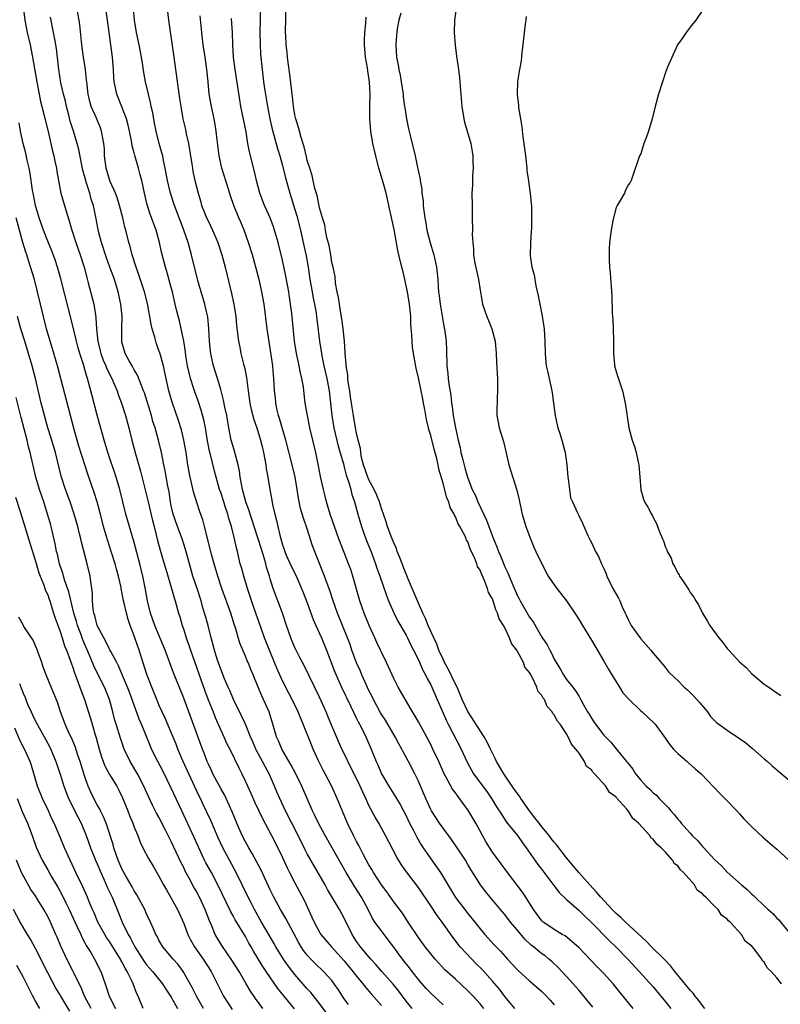
# Model space of a CAD drawing. Units: inches. Extents: x 2607000 to 2610000, y 1530000 to 1533000.
# Drawn here: x 2608428 to 2608552, y 1531042 to 1531201 of the extents above; entities that cross this region are included whole.
import ezdxf

# ---------------------------------------------------------------- set-up
doc = ezdxf.new("R2010")
doc.units = ezdxf.units.IN
doc.header["$MEASUREMENT"] = 0
doc.layers.add('LD26071530_2ft', color=93, linetype='Continuous')

msp = doc.modelspace()

# ---------------------------------------------------------------- linework, layer by layer
at = {"layer": 'LD26071530_2ft'}
for points, elevation in [([(2608428.82, 1531205), (2608429.3, 1531201), (2608429.67, 1531199), (2608430.13, 1531197), (2608430.53, 1531195), (2608431.21, 1531191), (2608431.6, 1531189), (2608431.84, 1531187.84), (2608432.43, 1531185.57), (2608432.64, 1531184.64), (2608433.05, 1531182.95), (2608433.77, 1531179.77), (2608433.97, 1531179), (2608434.14, 1531178.14), (2608434.42, 1531177), (2608434.49, 1531176.49), (2608435.13, 1531173), (2608435.96, 1531170.05), (2608436.49, 1531168.49), (2608436.91, 1531167), (2608437.55, 1531165), (2608438.26, 1531163), (2608438.89, 1531161), (2608439.31, 1531159.31), (2608439.56, 1531158.44), (2608440.45, 1531155), (2608440.7, 1531153.3), (2608440.8, 1531152.8), (2608440.88, 1531151), (2608441.08, 1531149), (2608441.48, 1531147.48), (2608441.59, 1531147), (2608441.97, 1531145.97), (2608442.41, 1531145), (2608442.56, 1531144.56), (2608443.36, 1531143), (2608443.66, 1531142.34), (2608444.21, 1531141), (2608444.4, 1531140.39), (2608444.94, 1531139), (2608445.57, 1531137), (2608446.11, 1531135), (2608446.62, 1531133), (2608447.2, 1531130.8), (2608447.99, 1531127.99), (2608449, 1531124.08), (2608449.25, 1531123), (2608449.6, 1531121.6), (2608449.98, 1531119.98), (2608450.24, 1531119), (2608450.78, 1531116.78), (2608451.18, 1531115.18), (2608451.84, 1531113), (2608452.09, 1531112.09), (2608453.03, 1531109), (2608453.46, 1531107.46), (2608453.62, 1531107), (2608454.18, 1531105), (2608454.39, 1531104.39), (2608454.76, 1531103), (2608455, 1531102.29), (2608455.4, 1531101), (2608455.83, 1531099.83), (2608456.09, 1531099), (2608458.42, 1531092.42), (2608458.97, 1531090.97), (2608459.78, 1531089), (2608460.12, 1531088.12), (2608461, 1531086.05), (2608461.49, 1531085), (2608461.96, 1531083.96), (2608462.45, 1531083), (2608463.93, 1531079.93), (2608464.41, 1531079), (2608465, 1531077.77), (2608465.87, 1531075.87), (2608466.46, 1531074.46), (2608467.74, 1531071.74), (2608469.2, 1531069), (2608470.23, 1531067), (2608471, 1531065.42), (2608471.76, 1531063.76), (2608472.14, 1531063), (2608473, 1531061.36), (2608474.52, 1531058.52), (2608475.77, 1531055.77), (2608476.11, 1531055), (2608477, 1531053.33), (2608477.21, 1531053), (2608478.91, 1531051), (2608481, 1531048.71), (2608482.41, 1531047), (2608483, 1531046.21), (2608484.01, 1531045), (2608484.43, 1531044.43), (2608485, 1531043.8), (2608485.36, 1531043.36), (2608487, 1531041.49)], 7482), ([(2608508.61, 1531041), (2608507, 1531042.96), (2608506.13, 1531044.13), (2608505, 1531045.45), (2608503.32, 1531047.32), (2608502.31, 1531048.31), (2608501.65, 1531049), (2608499.78, 1531051), (2608498.56, 1531052.56), (2608496.83, 1531055), (2608496.04, 1531056.04), (2608495, 1531057.64), (2608493, 1531060.61), (2608491.1, 1531063.1), (2608490.26, 1531064.26), (2608489.5, 1531065.5), (2608487.68, 1531069), (2608486.57, 1531071), (2608485.99, 1531071.99), (2608485, 1531073.88), (2608484.48, 1531075), (2608483.99, 1531075.99), (2608483.55, 1531077), (2608482.05, 1531080.05), (2608481.56, 1531081), (2608481.39, 1531081.39), (2608480.61, 1531083), (2608479, 1531086.73), (2608478.32, 1531088.32), (2608478.06, 1531089), (2608477, 1531091.42), (2608474.51, 1531096.51), (2608474.23, 1531097), (2608473.82, 1531097.83), (2608473.19, 1531099), (2608473, 1531099.39), (2608472.33, 1531101), (2608471.63, 1531103), (2608470.98, 1531104.98), (2608469.48, 1531109), (2608469, 1531110.57), (2608468.89, 1531111), (2608468.43, 1531112.43), (2608468.3, 1531113), (2608468.03, 1531113.97), (2608467.52, 1531115.52), (2608467.07, 1531117), (2608466.41, 1531119), (2608466.07, 1531120.07), (2608465.74, 1531121), (2608465.58, 1531121.58), (2608465.07, 1531123), (2608464.64, 1531124.64), (2608464.53, 1531125), (2608464.4, 1531125.6), (2608464.17, 1531127), (2608464.05, 1531128.05), (2608463.84, 1531129), (2608463.39, 1531130.61), (2608463.24, 1531131.24), (2608463, 1531131.97), (2608462.71, 1531133), (2608462.33, 1531135), (2608461.98, 1531137), (2608461.69, 1531138.31), (2608461.47, 1531139.47), (2608461, 1531141.21), (2608460.46, 1531143), (2608459.82, 1531145), (2608459.53, 1531146.47), (2608459.39, 1531147), (2608459.34, 1531147.34), (2608459.2, 1531149), (2608459.08, 1531151.08), (2608458.9, 1531152.9), (2608458.54, 1531154.54), (2608458.42, 1531155), (2608457.82, 1531157), (2608457.37, 1531158.63), (2608456.29, 1531163), (2608455.72, 1531165), (2608455.05, 1531167), (2608454.47, 1531168.47), (2608454.28, 1531169), (2608453.52, 1531171), (2608452.85, 1531173), (2608452.38, 1531175), (2608452.18, 1531176.18), (2608452.02, 1531177), (2608451.71, 1531178.29), (2608451.6, 1531179), (2608451.49, 1531179.49), (2608451.05, 1531181), (2608450.55, 1531183), (2608450.29, 1531184.29), (2608449.99, 1531185.99), (2608449.75, 1531187), (2608449.65, 1531187.65), (2608449.28, 1531189), (2608448.81, 1531191), (2608448.53, 1531192.53), (2608448.37, 1531193.63), (2608448.15, 1531195), (2608447.78, 1531197), (2608447.38, 1531199), (2608447.05, 1531201), (2608446.69, 1531204.69)], 7490), ([(2608452.14, 1531204.14), (2608452.55, 1531201), (2608453.38, 1531195.38), (2608454.32, 1531188.32), (2608454.52, 1531187), (2608454.89, 1531185), (2608455.3, 1531183.3), (2608455.43, 1531182.57), (2608455.78, 1531181), (2608456.32, 1531177.68), (2608456.42, 1531177), (2608456.51, 1531176.51), (2608456.83, 1531175), (2608457.32, 1531173), (2608457.72, 1531171.72), (2608457.91, 1531171), (2608458.23, 1531170.23), (2608458.71, 1531169), (2608459, 1531168.38), (2608459.69, 1531167), (2608460.55, 1531165), (2608461.2, 1531163), (2608461.72, 1531161), (2608462.75, 1531156.75), (2608463.11, 1531155), (2608463.42, 1531153), (2608463.56, 1531151.55), (2608463.74, 1531150.26), (2608463.86, 1531149), (2608464.07, 1531148.07), (2608464.27, 1531147), (2608464.68, 1531145.32), (2608464.83, 1531144.83), (2608465.16, 1531143.16), (2608465.44, 1531141), (2608465.73, 1531139), (2608465.95, 1531137.95), (2608466.36, 1531136.36), (2608466.84, 1531135), (2608467.46, 1531133), (2608467.74, 1531131.74), (2608467.92, 1531131), (2608468.16, 1531129.84), (2608468.3, 1531129), (2608468.37, 1531128.37), (2608468.63, 1531127), (2608468.97, 1531125), (2608469.29, 1531123.29), (2608469.4, 1531122.6), (2608469.74, 1531121), (2608470.01, 1531120.01), (2608470.22, 1531119), (2608470.61, 1531117.39), (2608471, 1531116.06), (2608471.28, 1531115.28), (2608471.36, 1531115), (2608471.62, 1531114.38), (2608472.47, 1531112.47), (2608473.14, 1531111.14), (2608474.08, 1531109), (2608474.33, 1531108.33), (2608475, 1531106.68), (2608475.99, 1531103.99), (2608476.41, 1531103), (2608477, 1531101.71), (2608477.31, 1531101), (2608478.14, 1531099), (2608479.45, 1531095.45), (2608480.56, 1531093), (2608481.99, 1531089.99), (2608483, 1531087.95), (2608483.3, 1531087.3), (2608483.47, 1531087), (2608483.99, 1531086.01), (2608484.49, 1531085), (2608485.38, 1531083), (2608486.17, 1531081), (2608486.44, 1531080.44), (2608487.05, 1531079), (2608488.2, 1531077), (2608489.28, 1531075.28), (2608489.43, 1531075), (2608490.03, 1531074.03), (2608491, 1531072.2), (2608491.57, 1531071), (2608492.19, 1531069.81), (2608492.72, 1531068.72), (2608493.47, 1531067.47), (2608493.78, 1531067), (2608495, 1531065.23), (2608495.95, 1531063.95), (2608496.56, 1531063), (2608498.99, 1531058.99), (2608501, 1531056.4), (2608502.16, 1531055), (2608503, 1531053.91), (2608503.76, 1531053), (2608505.28, 1531051.28), (2608506.27, 1531050.27), (2608507.4, 1531049), (2608509, 1531047.29), (2608509.14, 1531047.14), (2608511, 1531045.48), (2608513, 1531043.74), (2608513.73, 1531043), (2608514.34, 1531042.34), (2608515, 1531041.59)], 7492), ([(2608539.37, 1531041), (2608538.37, 1531042.37), (2608537.83, 1531043), (2608537.47, 1531043.47), (2608537, 1531043.97), (2608534.54, 1531047), (2608533.86, 1531047.86), (2608532.77, 1531049), (2608530.76, 1531051), (2608529.9, 1531051.9), (2608526.53, 1531055), (2608525.75, 1531055.75), (2608525, 1531056.39), (2608524.39, 1531057), (2608522.53, 1531059), (2608521.84, 1531059.84), (2608520.75, 1531061), (2608518.96, 1531063), (2608517, 1531065.37), (2608515.42, 1531067.42), (2608515, 1531067.91), (2608514.52, 1531068.52), (2608514.18, 1531069), (2608513, 1531070.41), (2608512.55, 1531071), (2608511.84, 1531071.84), (2608510.99, 1531072.99), (2608509.58, 1531075), (2608509.37, 1531075.37), (2608508.51, 1531076.51), (2608508.2, 1531077), (2608506.81, 1531079), (2608505.63, 1531081), (2608505.45, 1531081.45), (2608504.66, 1531083), (2608504.13, 1531084.13), (2608503.65, 1531085), (2608501, 1531089.1), (2608500.1, 1531091), (2608499.25, 1531093), (2608499, 1531093.48), (2608497.86, 1531095.86), (2608497.25, 1531097), (2608497.18, 1531097.18), (2608497, 1531097.52), (2608496.31, 1531099), (2608495.96, 1531099.96), (2608495.48, 1531101), (2608494.59, 1531103), (2608494.15, 1531104.15), (2608493.74, 1531105), (2608492.85, 1531107), (2608491.24, 1531110.76), (2608491.11, 1531111.11), (2608491, 1531111.33), (2608490.36, 1531113), (2608490.01, 1531114.01), (2608489.58, 1531115), (2608489.45, 1531115.45), (2608489, 1531116.38), (2608488.59, 1531117.41), (2608488, 1531119), (2608487.76, 1531119.76), (2608487, 1531121.94), (2608486.69, 1531123), (2608486.21, 1531124.21), (2608485.86, 1531125), (2608485, 1531126.55), (2608484.79, 1531127), (2608484.12, 1531129), (2608483.81, 1531130.19), (2608483.68, 1531131), (2608483.63, 1531131.63), (2608483.26, 1531133), (2608483, 1531134.13), (2608482.83, 1531135), (2608482.48, 1531137), (2608482.27, 1531138.27), (2608482.03, 1531140.03), (2608481.88, 1531141), (2608481.64, 1531142.36), (2608481.57, 1531143), (2608481.56, 1531143.56), (2608481.3, 1531145), (2608481.32, 1531145.32), (2608481.14, 1531147), (2608481.16, 1531147.16), (2608481.03, 1531149), (2608480.84, 1531151), (2608480.63, 1531152.63), (2608480.44, 1531153.56), (2608480.21, 1531155), (2608480.09, 1531156.09), (2608479.86, 1531157), (2608479.59, 1531158.41), (2608479.51, 1531159.51), (2608479.2, 1531161), (2608479, 1531161.77), (2608478.8, 1531163), (2608478.53, 1531164.53), (2608478.18, 1531165.82), (2608477.95, 1531167), (2608477.83, 1531167.83), (2608477.45, 1531169), (2608477, 1531170.61), (2608476.62, 1531172.62), (2608476.25, 1531173.75), (2608475.97, 1531175), (2608475.82, 1531175.82), (2608475.4, 1531177), (2608475, 1531178.29), (2608474.88, 1531178.88), (2608474.5, 1531180.5), (2608474.02, 1531181.98), (2608473.74, 1531183), (2608473.6, 1531183.6), (2608473.14, 1531185), (2608473, 1531185.67), (2608472.78, 1531187), (2608472.62, 1531188.62), (2608472.5, 1531189.5), (2608472.19, 1531192.19), (2608471.9, 1531194.1), (2608471.79, 1531195), (2608471.73, 1531195.73), (2608471.57, 1531197), (2608471.52, 1531198.48), (2608471.51, 1531199), (2608471.58, 1531203.58)], 7500), ([(2608497, 1531041.61), (2608495, 1531043.48), (2608494.25, 1531044.25), (2608493.6, 1531045), (2608493, 1531045.72), (2608492, 1531047), (2608491.58, 1531047.58), (2608490.41, 1531049), (2608489.81, 1531049.81), (2608489, 1531050.93), (2608488.12, 1531052.12), (2608487, 1531053.55), (2608485.96, 1531055), (2608485.59, 1531055.59), (2608484.85, 1531057), (2608483.77, 1531059), (2608482.69, 1531060.69), (2608481.29, 1531063), (2608477.9, 1531069), (2608476.82, 1531071), (2608476.25, 1531072.25), (2608475.88, 1531073), (2608474.12, 1531077), (2608473.09, 1531079.09), (2608472.41, 1531080.41), (2608470.89, 1531083), (2608470.34, 1531084.34), (2608470.02, 1531085), (2608469.45, 1531087), (2608468.83, 1531089), (2608467.94, 1531091), (2608467.63, 1531091.63), (2608467.07, 1531093), (2608466.26, 1531095), (2608465.88, 1531095.88), (2608465.43, 1531097), (2608465.29, 1531097.29), (2608465, 1531098.04), (2608464.11, 1531100.11), (2608463.38, 1531102.62), (2608463.19, 1531103.19), (2608462.64, 1531105), (2608461.18, 1531109), (2608460.53, 1531111), (2608459.93, 1531113), (2608459.53, 1531114.47), (2608458.93, 1531116.93), (2608458.39, 1531119), (2608458.08, 1531120.08), (2608457.57, 1531121.57), (2608456.61, 1531124.61), (2608456.39, 1531125.61), (2608456.05, 1531127), (2608455.7, 1531129), (2608455.41, 1531131), (2608455.05, 1531133), (2608454.65, 1531134.65), (2608454.18, 1531136.18), (2608453.12, 1531139.12), (2608452.61, 1531141), (2608451.96, 1531143.96), (2608451.71, 1531145), (2608451.12, 1531147.12), (2608451, 1531147.5), (2608450.6, 1531148.6), (2608450.48, 1531149), (2608450.31, 1531149.69), (2608449.92, 1531151), (2608449.75, 1531151.75), (2608449.14, 1531155.14), (2608448.66, 1531157), (2608447.74, 1531159.74), (2608447.29, 1531161), (2608446.67, 1531163), (2608446.35, 1531164.35), (2608446.12, 1531165), (2608445.65, 1531167), (2608445.49, 1531167.49), (2608445.16, 1531169), (2608444.62, 1531171), (2608444.25, 1531172.25), (2608443.97, 1531173), (2608443.11, 1531174.89), (2608443, 1531175.17), (2608442.43, 1531177), (2608442.2, 1531179), (2608442.16, 1531180.16), (2608442.1, 1531181), (2608441.86, 1531182.14), (2608441.72, 1531183), (2608441.54, 1531183.54), (2608440.88, 1531185.12), (2608440.05, 1531187), (2608439.8, 1531187.8), (2608439.52, 1531189), (2608439.3, 1531191), (2608439.28, 1531191.28), (2608439.11, 1531193), (2608438.8, 1531195), (2608438.51, 1531197), (2608438.2, 1531200.2), (2608438.09, 1531201), (2608437.72, 1531203)], 7486), ([(2608503.57, 1531041), (2608503, 1531041.74), (2608501.84, 1531043), (2608501.42, 1531043.42), (2608501, 1531043.88), (2608499, 1531045.73), (2608497.28, 1531047.28), (2608495.72, 1531049), (2608495, 1531049.85), (2608494.1, 1531051), (2608493, 1531052.5), (2608491.37, 1531055), (2608490.41, 1531056.41), (2608489, 1531058.25), (2608487.87, 1531059.87), (2608487, 1531061.04), (2608485.73, 1531063), (2608485.48, 1531063.48), (2608485, 1531064.26), (2608484.13, 1531065.87), (2608483.37, 1531067.37), (2608483, 1531068.02), (2608482.67, 1531068.67), (2608482.49, 1531069), (2608481.51, 1531071), (2608479.86, 1531075), (2608479, 1531076.92), (2608477.91, 1531079), (2608477.59, 1531079.59), (2608476.89, 1531081), (2608475.96, 1531083), (2608475.67, 1531083.67), (2608474.35, 1531087), (2608473.95, 1531087.95), (2608473.55, 1531089), (2608472.59, 1531091), (2608472.03, 1531092.03), (2608471, 1531094.02), (2608470.07, 1531096.07), (2608469.71, 1531097), (2608468.87, 1531099), (2608468.09, 1531101), (2608467.59, 1531102.41), (2608466.7, 1531105), (2608466.24, 1531106.24), (2608465.33, 1531109), (2608464.72, 1531111), (2608464.36, 1531112.36), (2608464.17, 1531113), (2608463.69, 1531115), (2608463.54, 1531115.54), (2608463.24, 1531117), (2608462.74, 1531119), (2608462.31, 1531120.31), (2608462.14, 1531121), (2608461.73, 1531122.27), (2608461.48, 1531123), (2608461, 1531124.51), (2608460.82, 1531125), (2608460.24, 1531127), (2608459.98, 1531127.98), (2608459.35, 1531130.65), (2608459.2, 1531131.2), (2608458.88, 1531132.88), (2608458.51, 1531135), (2608458.26, 1531136.26), (2608457.85, 1531137.85), (2608457.37, 1531139.37), (2608456.83, 1531140.83), (2608456.67, 1531141.33), (2608456.09, 1531143), (2608455.87, 1531143.87), (2608455.61, 1531145), (2608455.33, 1531146.67), (2608455.27, 1531147.27), (2608455.02, 1531149), (2608454.61, 1531151), (2608454.3, 1531152.3), (2608453.88, 1531153.88), (2608453.63, 1531155), (2608453.5, 1531155.5), (2608453.17, 1531157), (2608453, 1531157.7), (2608452.3, 1531160.3), (2608452.07, 1531161), (2608451.43, 1531163.43), (2608451.08, 1531165), (2608450.53, 1531167), (2608449.6, 1531169.6), (2608449.1, 1531171.1), (2608448.64, 1531173), (2608448.22, 1531175), (2608447.97, 1531175.97), (2608447.71, 1531177), (2608447.09, 1531179.09), (2608447, 1531179.49), (2608446.66, 1531180.66), (2608446.54, 1531181.46), (2608446.23, 1531183), (2608446.01, 1531184.01), (2608445.73, 1531185), (2608445, 1531186.95), (2608444.17, 1531189), (2608443.97, 1531190.03), (2608443.76, 1531191), (2608443.7, 1531191.7), (2608443.64, 1531193), (2608443.48, 1531195), (2608442.66, 1531201), (2608442.43, 1531202.43)], 7488), ([(2608467.45, 1531203.45), (2608467.36, 1531201), (2608467.32, 1531199), (2608467.36, 1531197), (2608467.45, 1531195.45), (2608467.7, 1531193), (2608467.94, 1531191), (2608468.1, 1531189.9), (2608468.55, 1531187), (2608468.94, 1531185), (2608469.34, 1531183.34), (2608470.21, 1531180.21), (2608470.57, 1531179), (2608471, 1531177.46), (2608471.48, 1531175.48), (2608472.16, 1531173), (2608473, 1531170.35), (2608473.3, 1531169.3), (2608473.9, 1531167), (2608474.37, 1531165), (2608474.83, 1531162.83), (2608475.14, 1531161), (2608475.43, 1531159), (2608475.78, 1531157), (2608475.98, 1531155.98), (2608476.18, 1531155), (2608476.43, 1531153.57), (2608476.52, 1531153), (2608476.56, 1531152.56), (2608476.99, 1531149), (2608477.31, 1531147), (2608477.37, 1531146.63), (2608477.71, 1531145), (2608478.17, 1531143), (2608478.56, 1531141), (2608478.79, 1531139), (2608478.99, 1531137), (2608479.32, 1531135), (2608480.02, 1531132.02), (2608480.86, 1531129.14), (2608480.91, 1531128.91), (2608481, 1531128.64), (2608481.32, 1531127.32), (2608481.7, 1531126.3), (2608482.04, 1531125), (2608482.21, 1531124.21), (2608482.66, 1531123), (2608483.2, 1531121), (2608483.77, 1531119), (2608484.5, 1531117), (2608485.49, 1531114.51), (2608486.06, 1531113), (2608486.29, 1531112.29), (2608486.77, 1531111), (2608487.83, 1531107.83), (2608488.17, 1531107), (2608489.03, 1531105.03), (2608489.69, 1531103.69), (2608491, 1531101.42), (2608491.22, 1531101), (2608491.8, 1531099.8), (2608492.23, 1531099), (2608493, 1531097.44), (2608493.74, 1531095.74), (2608494.16, 1531095), (2608494.43, 1531094.43), (2608495, 1531093.39), (2608495.19, 1531093), (2608496.06, 1531091), (2608496.83, 1531089.17), (2608497.54, 1531087.54), (2608497.8, 1531087), (2608499.91, 1531083), (2608500.87, 1531080.87), (2608501.57, 1531079.57), (2608501.92, 1531079), (2608504.1, 1531076.1), (2608504.86, 1531075), (2608505.66, 1531073.66), (2608506.43, 1531072.43), (2608507.23, 1531071.23), (2608509.02, 1531069), (2608509.84, 1531067.84), (2608510.46, 1531067), (2608512.33, 1531064.33), (2608513, 1531063.5), (2608514.92, 1531060.92), (2608515.79, 1531059.79), (2608517, 1531058.62), (2608519, 1531056.87), (2608519.94, 1531055.94), (2608521, 1531054.93), (2608523.95, 1531051.95), (2608524.95, 1531051), (2608526.89, 1531049), (2608528.76, 1531047), (2608531, 1531044.52), (2608532.27, 1531043), (2608533, 1531042.09), (2608533.84, 1531041)], 7498), ([(2608490.13, 1531202.13), (2608489.85, 1531201), (2608489.57, 1531199.57), (2608489.49, 1531199), (2608489.47, 1531198.53), (2608489.35, 1531197), (2608489.47, 1531195), (2608489.73, 1531193.73), (2608489.83, 1531193), (2608490.05, 1531192.05), (2608490.22, 1531191), (2608490.52, 1531189), (2608490.55, 1531188.55), (2608490.77, 1531187), (2608490.79, 1531186.79), (2608491.09, 1531185), (2608491.41, 1531183.41), (2608491.69, 1531182.31), (2608492.45, 1531179), (2608492.85, 1531177.15), (2608492.92, 1531176.92), (2608493, 1531176.45), (2608493.26, 1531175.26), (2608493.28, 1531175), (2608493.55, 1531173.55), (2608493.57, 1531173), (2608493.75, 1531171.75), (2608493.79, 1531171), (2608493.87, 1531170.13), (2608494.03, 1531169), (2608494.18, 1531168.18), (2608494.37, 1531167), (2608494.92, 1531164.92), (2608495.52, 1531163), (2608495.94, 1531161), (2608496.05, 1531160.05), (2608496.14, 1531159), (2608496.2, 1531157.8), (2608496.27, 1531157), (2608496.36, 1531156.36), (2608496.5, 1531155), (2608497, 1531152.1), (2608497.17, 1531151.17), (2608497.22, 1531151), (2608497.47, 1531149), (2608497.53, 1531147.53), (2608497.53, 1531147), (2608497.6, 1531145.6), (2608497.58, 1531145), (2608497.77, 1531143.77), (2608497.82, 1531143), (2608497.92, 1531142.08), (2608498.26, 1531140.26), (2608498.36, 1531139), (2608498.46, 1531138.46), (2608498.64, 1531137), (2608499, 1531134.98), (2608499.42, 1531133), (2608499.75, 1531131.75), (2608499.88, 1531131), (2608500.18, 1531129.82), (2608500.54, 1531128.54), (2608500.95, 1531127), (2608501.72, 1531125), (2608502.17, 1531124.17), (2608502.64, 1531123), (2608504.05, 1531120.05), (2608504.4, 1531119), (2608505.14, 1531117), (2608505.71, 1531115.71), (2608505.96, 1531115), (2608506.29, 1531114.29), (2608507, 1531112.51), (2608507.5, 1531111.5), (2608507.69, 1531111), (2608508.18, 1531109.82), (2608509, 1531107.93), (2608509.33, 1531107.33), (2608509.5, 1531107), (2608511, 1531104.33), (2608511.57, 1531103.57), (2608513, 1531101.09), (2608513.86, 1531099.86), (2608514.26, 1531099), (2608514.54, 1531098.54), (2608515, 1531097.53), (2608515.3, 1531097), (2608515.97, 1531095.97), (2608516.51, 1531095), (2608517, 1531094.26), (2608517.98, 1531093), (2608518.44, 1531092.44), (2608519, 1531091.49), (2608519.2, 1531091.2), (2608519.61, 1531090.39), (2608520.4, 1531089), (2608520.63, 1531088.63), (2608521, 1531087.98), (2608521.41, 1531087.41), (2608521.67, 1531087), (2608523, 1531085.26), (2608524.13, 1531084.13), (2608525.22, 1531082.78), (2608526.69, 1531081), (2608526.84, 1531080.84), (2608527, 1531080.6), (2608527.74, 1531079.74), (2608528.15, 1531079), (2608529, 1531077.94), (2608529.88, 1531077), (2608530.48, 1531076.48), (2608531, 1531075.93), (2608531.54, 1531075.54), (2608532, 1531075), (2608533, 1531073.98), (2608533.5, 1531073.5), (2608533.86, 1531073), (2608534.41, 1531072.41), (2608535, 1531071.65), (2608535.32, 1531071.32), (2608535.56, 1531071), (2608537, 1531069.36), (2608537.34, 1531069), (2608538.19, 1531068.19), (2608539, 1531067.2), (2608539.11, 1531067.11), (2608541, 1531065.08), (2608542.09, 1531064.09), (2608543, 1531063.08), (2608545.3, 1531061), (2608546.25, 1531060.25), (2608547, 1531059.48), (2608547.27, 1531059.27), (2608547.52, 1531059), (2608549, 1531057.63), (2608549.65, 1531057), (2608550.36, 1531056.36), (2608551, 1531055.63), (2608551.33, 1531055.33), (2608553.12, 1531053.12)], 7504), ([(2608499.11, 1531202.89), (2608498.86, 1531201), (2608498.81, 1531199), (2608498.93, 1531196.93), (2608499.16, 1531195.16), (2608499.49, 1531193), (2608499.64, 1531191.64), (2608499.7, 1531191), (2608499.74, 1531190.26), (2608500.05, 1531187), (2608500.36, 1531185), (2608500.47, 1531184.47), (2608501.48, 1531181), (2608501.7, 1531179.7), (2608501.79, 1531179), (2608501.83, 1531178.17), (2608501.85, 1531177), (2608501.76, 1531175.76), (2608501.75, 1531174.25), (2608501.66, 1531173), (2608501.68, 1531171), (2608501.72, 1531169), (2608501.74, 1531167), (2608501.73, 1531166.27), (2608501.8, 1531165), (2608501.94, 1531163.94), (2608501.93, 1531163), (2608502.08, 1531161.92), (2608502.72, 1531159), (2608503, 1531157.28), (2608503.4, 1531155), (2608504.07, 1531153), (2608504.37, 1531152.37), (2608504.89, 1531151), (2608505.43, 1531149), (2608505.6, 1531147), (2608505.65, 1531145.65), (2608505.73, 1531143.73), (2608505.78, 1531143), (2608505.82, 1531142.18), (2608505.81, 1531141), (2608505.73, 1531139.73), (2608505.71, 1531137.71), (2608505.72, 1531137), (2608505.91, 1531135.91), (2608506.09, 1531135), (2608506.79, 1531132.79), (2608507.18, 1531131.18), (2608507.66, 1531129), (2608507.95, 1531127.95), (2608508.92, 1531124.92), (2608509.32, 1531123.32), (2608509.48, 1531122.52), (2608509.82, 1531121), (2608510.4, 1531119), (2608511.13, 1531117), (2608511.69, 1531115.69), (2608512.03, 1531115), (2608512.94, 1531113.06), (2608514.03, 1531111), (2608515, 1531109.59), (2608515.42, 1531109), (2608517, 1531107), (2608518.31, 1531105), (2608519, 1531103.91), (2608519.54, 1531103), (2608521, 1531100.63), (2608523, 1531097.22), (2608523.81, 1531095.81), (2608524.29, 1531095), (2608525.56, 1531093), (2608526.09, 1531092.09), (2608527.1, 1531091), (2608529, 1531089.19), (2608529.23, 1531089), (2608531.17, 1531087.17), (2608531.33, 1531087), (2608533, 1531084.69), (2608533.7, 1531083.7), (2608534.3, 1531083), (2608535, 1531082.27), (2608536.5, 1531081), (2608536.75, 1531080.75), (2608537.82, 1531079.82), (2608538.78, 1531079), (2608540.81, 1531076.81), (2608541.8, 1531075.8), (2608543, 1531074.63), (2608544.56, 1531073), (2608545, 1531072.53), (2608545.71, 1531071.71), (2608547, 1531070.38), (2608548.74, 1531068.74), (2608551, 1531066.79), (2608552.98, 1531065)], 7506), ([(2608539.16, 1531202.84), (2608537.93, 1531201), (2608537, 1531199.87), (2608536.34, 1531199), (2608535.82, 1531198.18), (2608534.97, 1531197), (2608533.35, 1531193.35), (2608533, 1531192.49), (2608532.5, 1531191), (2608531.89, 1531189), (2608531.33, 1531187), (2608530.82, 1531185), (2608530.23, 1531183), (2608529.93, 1531182.07), (2608529.52, 1531181), (2608529, 1531179.33), (2608528.82, 1531179), (2608527.68, 1531175.68), (2608527.47, 1531175), (2608527.3, 1531174.7), (2608527, 1531174.4), (2608526.53, 1531173.47), (2608526.36, 1531173), (2608525.18, 1531171), (2608525, 1531170.65), (2608524.59, 1531169), (2608524.48, 1531168.48), (2608524.2, 1531167), (2608523.93, 1531165), (2608523.91, 1531163.91), (2608523.86, 1531163), (2608523.89, 1531162.11), (2608523.96, 1531161), (2608524.07, 1531160.07), (2608524.19, 1531157.81), (2608524.34, 1531156.34), (2608524.39, 1531153.61), (2608524.46, 1531152.46), (2608524.52, 1531151), (2608524.59, 1531149), (2608524.6, 1531148.6), (2608524.58, 1531147), (2608524.74, 1531145.26), (2608524.77, 1531145), (2608525, 1531144.09), (2608525.27, 1531143.27), (2608526.06, 1531141), (2608526.49, 1531139), (2608526.73, 1531137.27), (2608526.81, 1531136.81), (2608527.07, 1531135), (2608527.6, 1531133), (2608527.96, 1531131.96), (2608528.23, 1531131), (2608528.56, 1531129.45), (2608528.66, 1531129), (2608528.85, 1531127), (2608529, 1531124.98), (2608529.42, 1531123.42), (2608529.58, 1531123), (2608530.14, 1531122.14), (2608530.73, 1531121), (2608530.85, 1531120.85), (2608531, 1531120.49), (2608531.53, 1531119.53), (2608531.73, 1531119), (2608532.13, 1531117.87), (2608532.5, 1531117), (2608532.68, 1531116.68), (2608533, 1531115.68), (2608533.22, 1531115.22), (2608533.27, 1531115), (2608533.9, 1531113.9), (2608534.2, 1531113), (2608534.51, 1531112.51), (2608535, 1531111.47), (2608535.2, 1531111.2), (2608535.29, 1531111), (2608535.8, 1531110.2), (2608536.77, 1531108.77), (2608537, 1531108.36), (2608537.6, 1531107.6), (2608537.92, 1531107), (2608538.34, 1531106.34), (2608538.97, 1531105), (2608539.76, 1531103.76), (2608540.17, 1531103), (2608541.62, 1531101), (2608542.27, 1531100.27), (2608543, 1531099.27), (2608543.23, 1531099), (2608545, 1531097.1), (2608546.13, 1531096.13), (2608547, 1531095.19), (2608547.21, 1531095), (2608549, 1531093.52), (2608549.71, 1531093), (2608550.5, 1531092.5), (2608551.66, 1531091.66)], 7510), ([(2608491.97, 1531041), (2608491, 1531042.16), (2608489.81, 1531043.81), (2608488.93, 1531044.93), (2608487.07, 1531047), (2608486.12, 1531048.12), (2608485.28, 1531049), (2608483.61, 1531051), (2608483, 1531051.87), (2608482.57, 1531052.57), (2608482.27, 1531053), (2608481, 1531055.6), (2608480.22, 1531057), (2608479.11, 1531058.89), (2608478.27, 1531060.27), (2608477.88, 1531061), (2608475.57, 1531065), (2608475, 1531066.04), (2608474.67, 1531066.67), (2608473.53, 1531069), (2608471.49, 1531073), (2608470.56, 1531075), (2608470.09, 1531076.09), (2608469.72, 1531077), (2608468.84, 1531079), (2608468.18, 1531080.18), (2608467.78, 1531081), (2608466.78, 1531082.78), (2608466.68, 1531083), (2608466.17, 1531084.17), (2608465.8, 1531085), (2608465.01, 1531087.01), (2608464.38, 1531088.38), (2608463.08, 1531091), (2608462.46, 1531092.46), (2608462.22, 1531093), (2608461.62, 1531094.38), (2608461, 1531095.91), (2608460.43, 1531097.57), (2608459.99, 1531099), (2608459.8, 1531099.8), (2608459.46, 1531101), (2608458.96, 1531103), (2608458.52, 1531104.52), (2608458.39, 1531105), (2608458.05, 1531106.05), (2608457.81, 1531107), (2608457.18, 1531109), (2608456.51, 1531111), (2608455.93, 1531113), (2608455.32, 1531115.32), (2608454.77, 1531117), (2608454.01, 1531119), (2608453.32, 1531121), (2608453, 1531122.39), (2608452.88, 1531123), (2608452.63, 1531124.63), (2608452.45, 1531125.55), (2608452.01, 1531128.01), (2608451.8, 1531129), (2608451.41, 1531131), (2608450.95, 1531133), (2608450.38, 1531135), (2608450.03, 1531136.03), (2608449.77, 1531137), (2608448.65, 1531140.65), (2608448.52, 1531141), (2608448.15, 1531141.85), (2608447.53, 1531143.53), (2608447, 1531144.38), (2608446.79, 1531144.79), (2608446.65, 1531145), (2608446.15, 1531145.85), (2608445.55, 1531147), (2608445, 1531148.86), (2608444.97, 1531149), (2608444.99, 1531151), (2608445.05, 1531153), (2608444.85, 1531155), (2608444.4, 1531157), (2608443.78, 1531159), (2608443.57, 1531159.57), (2608443.07, 1531161), (2608442.5, 1531162.5), (2608441.69, 1531165), (2608441.23, 1531166.77), (2608440.84, 1531168.84), (2608440.38, 1531171), (2608440.03, 1531172.03), (2608439.79, 1531173), (2608439.24, 1531174.76), (2608439.15, 1531175), (2608438.69, 1531176.69), (2608438.51, 1531177.49), (2608438.04, 1531180.04), (2608437.78, 1531181), (2608437.17, 1531183), (2608436.64, 1531184.64), (2608436.4, 1531185.6), (2608436.02, 1531187), (2608435.85, 1531187.85), (2608435.55, 1531189), (2608435.14, 1531190.86), (2608434.79, 1531193), (2608434.39, 1531196.39), (2608434.29, 1531197), (2608434.12, 1531197.88), (2608433.95, 1531199), (2608433.45, 1531201.45)], 7484), ([(2608521.24, 1531041.24), (2608519.8, 1531043), (2608519, 1531043.9), (2608518.08, 1531045), (2608517, 1531046.2), (2608515.64, 1531047.64), (2608514.6, 1531048.6), (2608514.13, 1531049), (2608513.5, 1531049.5), (2608513, 1531049.85), (2608511.62, 1531051), (2608511.27, 1531051.27), (2608510.22, 1531052.22), (2608509, 1531053.72), (2608507.93, 1531055), (2608507, 1531056.2), (2608506.62, 1531056.62), (2608505.72, 1531057.72), (2608504.64, 1531059), (2608503.91, 1531059.91), (2608503.07, 1531061), (2608501.49, 1531063.49), (2608501, 1531064.33), (2608500.6, 1531065), (2608499.19, 1531067.19), (2608498.38, 1531068.38), (2608497, 1531070.2), (2608496.44, 1531071), (2608495.11, 1531073), (2608495, 1531073.21), (2608494.2, 1531075), (2608493.85, 1531075.85), (2608493, 1531077.81), (2608492.43, 1531079), (2608491.4, 1531081), (2608490.55, 1531082.55), (2608490.34, 1531083), (2608489.85, 1531083.85), (2608489.24, 1531085), (2608487.67, 1531087.67), (2608486.88, 1531088.88), (2608485.73, 1531091), (2608485.5, 1531091.5), (2608485, 1531092.5), (2608484.56, 1531093.44), (2608483.86, 1531095), (2608483.61, 1531095.61), (2608482.97, 1531096.97), (2608482.24, 1531099), (2608481.93, 1531099.93), (2608481.53, 1531101), (2608479.9, 1531105), (2608479.2, 1531107), (2608478.65, 1531108.66), (2608478.21, 1531109.79), (2608477.78, 1531111), (2608475.87, 1531115.87), (2608475, 1531118.64), (2608474.39, 1531120.39), (2608473.94, 1531121.94), (2608473.58, 1531123.58), (2608473.38, 1531125), (2608473.05, 1531127), (2608472.58, 1531129), (2608471.56, 1531133), (2608470.51, 1531136.51), (2608470.33, 1531137), (2608470.13, 1531137.87), (2608469.9, 1531139), (2608469.85, 1531139.85), (2608469.72, 1531141), (2608469.61, 1531143), (2608469.54, 1531143.54), (2608469.42, 1531145), (2608469.17, 1531146.83), (2608468.54, 1531151), (2608468.01, 1531155), (2608467.66, 1531157), (2608467.22, 1531159), (2608466.7, 1531161), (2608466.12, 1531163), (2608465.51, 1531165), (2608464.81, 1531167), (2608464.27, 1531168.27), (2608463.93, 1531169), (2608463.11, 1531171), (2608462.57, 1531172.57), (2608462.21, 1531173.79), (2608461.2, 1531177), (2608460.75, 1531179), (2608460.4, 1531181.6), (2608460.26, 1531183), (2608460.09, 1531184.09), (2608459.94, 1531185), (2608459.52, 1531187), (2608459.15, 1531189), (2608458.95, 1531191), (2608458.76, 1531193), (2608458.48, 1531195), (2608458.17, 1531197), (2608457.92, 1531199), (2608457.68, 1531201.68)], 7494), ([(2608527.78, 1531041), (2608527, 1531041.94), (2608526.16, 1531043), (2608525.63, 1531043.63), (2608524.73, 1531044.73), (2608524.51, 1531045), (2608523, 1531046.65), (2608521.83, 1531047.83), (2608519, 1531050.82), (2608517.86, 1531051.86), (2608516.74, 1531052.74), (2608516.29, 1531053), (2608515, 1531053.8), (2608514.29, 1531054.29), (2608513.19, 1531055), (2608513, 1531055.17), (2608512.23, 1531056.23), (2608511.64, 1531057), (2608510.4, 1531059), (2608509.84, 1531059.84), (2608507.41, 1531063), (2608506.4, 1531064.4), (2608505, 1531066.29), (2608503.95, 1531067.95), (2608502.28, 1531071), (2608501.11, 1531073), (2608499.66, 1531075), (2608499.37, 1531075.37), (2608499, 1531075.9), (2608498.51, 1531076.51), (2608497.4, 1531078.6), (2608497.17, 1531079), (2608496.29, 1531081), (2608495.35, 1531083), (2608495, 1531083.71), (2608493, 1531087.39), (2608492.41, 1531088.41), (2608492.04, 1531089), (2608489.73, 1531093), (2608489, 1531094.44), (2608487.81, 1531097), (2608487, 1531098.66), (2608486.85, 1531099), (2608486.25, 1531100.25), (2608485.95, 1531101), (2608485.02, 1531103), (2608484.22, 1531105), (2608483.54, 1531107), (2608482.38, 1531111), (2608482.04, 1531112.04), (2608481.7, 1531113), (2608481, 1531114.83), (2608480.14, 1531117), (2608479.41, 1531119), (2608478.74, 1531121), (2608478.13, 1531123), (2608477.91, 1531123.91), (2608477.62, 1531125), (2608477.14, 1531127.14), (2608476.82, 1531128.82), (2608476.37, 1531131), (2608475.91, 1531133), (2608475.44, 1531135), (2608475.02, 1531137), (2608474.69, 1531139), (2608474.49, 1531140.49), (2608474.38, 1531141.62), (2608474.15, 1531143), (2608473.92, 1531143.92), (2608473.72, 1531145), (2608473.58, 1531145.58), (2608473.28, 1531147), (2608472.95, 1531149), (2608472.49, 1531153.51), (2608472.3, 1531155), (2608472.12, 1531156.12), (2608472, 1531157), (2608471.55, 1531159.55), (2608471, 1531162.12), (2608470.3, 1531165), (2608469.73, 1531167), (2608469.55, 1531167.55), (2608468.98, 1531169), (2608468.08, 1531171), (2608467.32, 1531173), (2608466.8, 1531175), (2608466.47, 1531176.47), (2608465.66, 1531179.66), (2608465.41, 1531181), (2608465.1, 1531182.9), (2608464.28, 1531187), (2608464.09, 1531188.09), (2608463.33, 1531193), (2608463.08, 1531195), (2608462.96, 1531197.04), (2608462.88, 1531199), (2608462.75, 1531201.25)], 7496), ([(2608551.76, 1531045), (2608551, 1531045.95), (2608550.11, 1531047), (2608549.54, 1531047.54), (2608549, 1531048.51), (2608548.71, 1531048.71), (2608548.6, 1531049), (2608547.36, 1531050.64), (2608547, 1531051.08), (2608545.91, 1531051.91), (2608545.28, 1531053), (2608543.46, 1531055), (2608543.21, 1531055.21), (2608543, 1531055.47), (2608542.08, 1531056.08), (2608541.51, 1531057), (2608541, 1531057.5), (2608539.54, 1531059), (2608539.25, 1531059.25), (2608539, 1531059.57), (2608538.14, 1531060.14), (2608537.7, 1531061), (2608535.94, 1531063), (2608535.44, 1531063.44), (2608535, 1531064.07), (2608534.44, 1531064.44), (2608534.16, 1531065), (2608533, 1531066.3), (2608532.32, 1531067), (2608531.6, 1531067.6), (2608531, 1531068.43), (2608530.62, 1531068.62), (2608530.44, 1531069), (2608528.64, 1531071), (2608527.73, 1531071.73), (2608527, 1531072.95), (2608526.97, 1531072.97), (2608526.96, 1531073), (2608526.72, 1531073.28), (2608525.09, 1531075.09), (2608525, 1531075.21), (2608523.96, 1531075.96), (2608523.35, 1531077), (2608521.52, 1531079), (2608521.25, 1531079.25), (2608521, 1531079.63), (2608520.19, 1531080.19), (2608519.89, 1531081), (2608519, 1531082.31), (2608518.5, 1531083), (2608517.8, 1531083.8), (2608517.27, 1531085), (2608517, 1531085.44), (2608515.94, 1531087), (2608515.53, 1531087.53), (2608515, 1531088.54), (2608514.74, 1531088.74), (2608514.67, 1531089), (2608513.87, 1531089.87), (2608513.39, 1531091), (2608513.22, 1531091.22), (2608513, 1531091.68), (2608512.36, 1531092.36), (2608512.18, 1531093), (2608511.47, 1531094.53), (2608511.13, 1531095.13), (2608511, 1531095.39), (2608510.25, 1531096.25), (2608510, 1531097), (2608509, 1531098.88), (2608508.92, 1531099), (2608508.07, 1531100.07), (2608507.77, 1531101), (2608507, 1531102.62), (2608506.78, 1531103), (2608506.07, 1531104.07), (2608505.83, 1531105), (2608505.55, 1531105.55), (2608505.12, 1531107), (2608505, 1531107.32), (2608504.36, 1531108.36), (2608504.19, 1531109), (2608503.71, 1531110.29), (2608503.25, 1531111.25), (2608503, 1531111.94), (2608502.56, 1531112.57), (2608502.46, 1531113), (2608502.15, 1531113.85), (2608501.4, 1531115.4), (2608501, 1531116.54), (2608500.79, 1531116.79), (2608500.74, 1531117), (2608500.55, 1531117.45), (2608499.72, 1531119), (2608499.45, 1531119.45), (2608499, 1531120.61), (2608498.83, 1531120.83), (2608498.81, 1531121), (2608498.12, 1531122.12), (2608497.91, 1531123), (2608497.62, 1531123.62), (2608497, 1531126.03), (2608496.32, 1531128.32), (2608496.21, 1531129), (2608495.97, 1531130.03), (2608495.54, 1531131.54), (2608495, 1531133.76), (2608494.7, 1531134.7), (2608494.64, 1531135), (2608494.33, 1531136.33), (2608494.06, 1531137.94), (2608493.85, 1531139), (2608493.7, 1531139.7), (2608493.44, 1531141), (2608493, 1531143.09), (2608492.65, 1531144.65), (2608492.22, 1531147), (2608492.07, 1531148.07), (2608491.97, 1531149), (2608491.95, 1531150.05), (2608491.79, 1531151.79), (2608491.75, 1531153), (2608491.54, 1531155), (2608491.24, 1531157), (2608490.83, 1531159), (2608490.47, 1531160.47), (2608490.32, 1531161), (2608489.83, 1531163), (2608489.68, 1531163.68), (2608489.09, 1531167.09), (2608488.23, 1531171), (2608487.98, 1531171.98), (2608487.77, 1531173), (2608487.29, 1531174.71), (2608486.68, 1531176.68), (2608486.61, 1531177), (2608486.09, 1531179), (2608485.64, 1531181), (2608485.3, 1531183), (2608485.12, 1531185), (2608485.13, 1531187.13), (2608485.17, 1531189), (2608485.07, 1531190.93), (2608484.8, 1531192.8), (2608484.75, 1531193.25), (2608484.46, 1531195), (2608484.34, 1531196.34), (2608484.3, 1531197), (2608484.3, 1531197.7), (2608484.35, 1531199), (2608484.51, 1531200.51), (2608484.56, 1531201.44)], 7502), ([(2608510.45, 1531201.55), (2608510.37, 1531201), (2608510.31, 1531200.31), (2608510.01, 1531197.99), (2608509.91, 1531197), (2608509.75, 1531195.75), (2608509.63, 1531194.37), (2608509.37, 1531193), (2608509.07, 1531191.07), (2608509, 1531189), (2608509.21, 1531187.21), (2608509.22, 1531186.78), (2608509.51, 1531185), (2608509.73, 1531183.73), (2608509.92, 1531182.08), (2608510.2, 1531180.2), (2608510.32, 1531179), (2608510.54, 1531177), (2608510.57, 1531176.57), (2608510.82, 1531175), (2608511, 1531173.67), (2608511.12, 1531173), (2608511.26, 1531171.26), (2608511.3, 1531171), (2608511.32, 1531169), (2608511.3, 1531167.3), (2608511.25, 1531166.75), (2608511.13, 1531165), (2608511.09, 1531162.91), (2608511.38, 1531161), (2608511.73, 1531159.73), (2608511.84, 1531159), (2608512.03, 1531157.97), (2608512.38, 1531156.38), (2608512.64, 1531155), (2608513.04, 1531153.04), (2608513.32, 1531151.32), (2608513.35, 1531151), (2608513.46, 1531149), (2608513.51, 1531147), (2608513.63, 1531145.63), (2608513.71, 1531145), (2608513.93, 1531143.93), (2608514.17, 1531143), (2608514.61, 1531141), (2608514.67, 1531140.67), (2608514.86, 1531139), (2608515.13, 1531137), (2608515.48, 1531135.48), (2608515.6, 1531135), (2608515.91, 1531134.09), (2608516.24, 1531133), (2608516.76, 1531131), (2608517.01, 1531129), (2608517.19, 1531127), (2608517.24, 1531126.76), (2608517.45, 1531125), (2608517.64, 1531123.64), (2608517.96, 1531123), (2608518.75, 1531121.25), (2608518.84, 1531121), (2608518.9, 1531120.9), (2608519.54, 1531119.54), (2608520.42, 1531117.58), (2608520.82, 1531116.82), (2608521, 1531116.41), (2608521.47, 1531115.47), (2608521.68, 1531115), (2608522.15, 1531114.15), (2608522.63, 1531113), (2608522.77, 1531112.77), (2608523, 1531112.22), (2608523.38, 1531111.38), (2608523.51, 1531111), (2608524.49, 1531109), (2608525, 1531108.06), (2608525.4, 1531107.4), (2608525.6, 1531107), (2608525.99, 1531106.01), (2608526.46, 1531105), (2608526.65, 1531104.65), (2608527, 1531103.86), (2608527.3, 1531103.3), (2608527.44, 1531103), (2608529, 1531100.85), (2608530.65, 1531099), (2608531, 1531098.5), (2608532.3, 1531097), (2608532.61, 1531096.61), (2608533, 1531096.16), (2608533.49, 1531095.49), (2608534.52, 1531094.52), (2608535, 1531094.1), (2608536.05, 1531093), (2608536.57, 1531092.57), (2608537.57, 1531091.57), (2608538.53, 1531090.53), (2608539.78, 1531089), (2608540.28, 1531088.28), (2608541, 1531087.57), (2608541.27, 1531087.27), (2608541.62, 1531087), (2608543, 1531086.05), (2608545, 1531084.72), (2608545.99, 1531083.99), (2608547.1, 1531083.1), (2608549, 1531081.42), (2608549.51, 1531081), (2608550.29, 1531080.29), (2608551, 1531079.65), (2608553, 1531077.96)], 7508), ([(2608481.66, 1531041.66), (2608481, 1531042.58), (2608480.04, 1531044.04), (2608479.39, 1531045), (2608479, 1531045.51), (2608477.66, 1531047), (2608476.3, 1531048.3), (2608475.59, 1531049), (2608475, 1531049.64), (2608474.4, 1531050.4), (2608474.01, 1531051), (2608473.63, 1531051.63), (2608472.76, 1531053.24), (2608471.56, 1531055.56), (2608470.7, 1531057), (2608469.61, 1531059), (2608469, 1531060.23), (2608467.49, 1531063.49), (2608466.81, 1531064.81), (2608466.1, 1531066.1), (2608465.55, 1531067), (2608465, 1531067.98), (2608464.48, 1531069), (2608463.6, 1531071), (2608462.86, 1531072.86), (2608461.89, 1531075), (2608461.59, 1531075.59), (2608461, 1531076.63), (2608459.72, 1531079), (2608459.5, 1531079.5), (2608459, 1531080.53), (2608458.8, 1531081), (2608458.31, 1531082.31), (2608458.03, 1531083), (2608455, 1531091.21), (2608453.35, 1531095.35), (2608451.98, 1531099), (2608450.33, 1531103), (2608449.62, 1531105), (2608449.12, 1531107), (2608448.81, 1531108.81), (2608448.41, 1531111), (2608447.93, 1531113), (2608447, 1531116.43), (2608445.66, 1531121), (2608444.64, 1531125), (2608444.05, 1531127), (2608442.73, 1531131), (2608442.13, 1531133), (2608441, 1531137.04), (2608440.17, 1531140.17), (2608439.61, 1531142.39), (2608439.43, 1531143), (2608439.3, 1531143.3), (2608439, 1531144.45), (2608438.77, 1531145.23), (2608438.19, 1531147), (2608437.92, 1531147.92), (2608437.64, 1531149), (2608437, 1531151.7), (2608435.13, 1531159.13), (2608434.6, 1531161), (2608434.19, 1531162.19), (2608433.66, 1531163.66), (2608433, 1531165.2), (2608432.32, 1531167), (2608431.62, 1531169), (2608431.03, 1531171), (2608430.7, 1531172.7), (2608430.53, 1531173.47), (2608430.17, 1531176.17), (2608430, 1531177), (2608429.68, 1531178.32), (2608429.43, 1531179.43), (2608429, 1531181), (2608428.58, 1531183), (2608428.35, 1531184.35)], 7480), ([(2608478.2, 1531040.2), (2608477, 1531041.83), (2608475.57, 1531043.57), (2608475, 1531044.18), (2608473, 1531046.48), (2608471.91, 1531047.91), (2608471.17, 1531049), (2608469.94, 1531051), (2608469.6, 1531051.6), (2608469, 1531052.58), (2608467.6, 1531055), (2608466.47, 1531057), (2608465.98, 1531057.98), (2608465.42, 1531059), (2608463.49, 1531063), (2608461.35, 1531067), (2608460.61, 1531068.61), (2608459.41, 1531071.41), (2608458.12, 1531074.12), (2608457.72, 1531075), (2608457.48, 1531075.48), (2608455.84, 1531079), (2608454.89, 1531081.11), (2608454.07, 1531083), (2608453.77, 1531083.77), (2608453, 1531085.65), (2608451.98, 1531087.98), (2608451.51, 1531089), (2608451, 1531090.17), (2608450.65, 1531091), (2608450.19, 1531092.19), (2608449.83, 1531093), (2608449.04, 1531095.04), (2608447.79, 1531099), (2608447.58, 1531099.58), (2608447, 1531101.34), (2608446.34, 1531103), (2608445.99, 1531103.99), (2608445.72, 1531105), (2608445.37, 1531106.63), (2608445.28, 1531107), (2608445, 1531108.46), (2608444.9, 1531108.9), (2608444.86, 1531109.14), (2608444.44, 1531111), (2608444.13, 1531112.13), (2608443.91, 1531113), (2608443.28, 1531115), (2608442.7, 1531116.7), (2608442.46, 1531117.54), (2608442.02, 1531119), (2608441.51, 1531121), (2608441.42, 1531121.42), (2608441, 1531123), (2608440.53, 1531124.53), (2608439.48, 1531127.48), (2608438.99, 1531128.99), (2608438.05, 1531132.05), (2608437.27, 1531134.73), (2608434.57, 1531145), (2608433.78, 1531147.78), (2608433.39, 1531149), (2608432.82, 1531151), (2608432.31, 1531153), (2608431.36, 1531157), (2608430.84, 1531159), (2608429.9, 1531162.1), (2608429.59, 1531163), (2608429.43, 1531163.43), (2608428.97, 1531164.97), (2608427.88, 1531169)], 7478), ([(2608472.93, 1531040.93), (2608470.26, 1531044.26), (2608468.33, 1531047), (2608467.79, 1531047.79), (2608466.3, 1531050.29), (2608465.91, 1531051), (2608465.57, 1531051.57), (2608465, 1531052.63), (2608463.36, 1531055.36), (2608463, 1531056.01), (2608462.63, 1531056.63), (2608460.53, 1531061), (2608459.48, 1531063), (2608458.6, 1531064.6), (2608458.39, 1531065), (2608457.44, 1531067), (2608456.69, 1531068.69), (2608454.68, 1531073), (2608453, 1531076.68), (2608451.57, 1531079.57), (2608450.81, 1531081), (2608449.79, 1531083), (2608449.55, 1531083.55), (2608448.15, 1531087), (2608447.81, 1531087.81), (2608446.68, 1531091), (2608446.21, 1531092.21), (2608445.91, 1531093), (2608445.11, 1531094.89), (2608444.47, 1531096.47), (2608444.17, 1531097), (2608443.19, 1531098.81), (2608443.07, 1531099.07), (2608443, 1531099.18), (2608442.42, 1531100.42), (2608442.06, 1531101), (2608440.98, 1531103), (2608440.61, 1531104.61), (2608440.46, 1531105), (2608440.35, 1531105.65), (2608440.26, 1531107), (2608440.24, 1531108.24), (2608440.14, 1531109), (2608439.96, 1531110.04), (2608439.85, 1531111), (2608439.36, 1531113), (2608438.46, 1531116.46), (2608438.35, 1531117), (2608438.15, 1531117.85), (2608437.85, 1531119), (2608437.28, 1531121), (2608436.6, 1531123), (2608435.86, 1531125), (2608435.17, 1531127.17), (2608434.24, 1531131), (2608433.5, 1531133.5), (2608433.02, 1531135), (2608432.45, 1531137), (2608431.93, 1531139), (2608431, 1531143), (2608430.49, 1531145), (2608429.9, 1531147), (2608429.26, 1531149), (2608428.65, 1531151), (2608428.11, 1531153)], 7476), ([(2608467.84, 1531041), (2608466.63, 1531042.63), (2608465.8, 1531043.81), (2608465.14, 1531045), (2608463.96, 1531047), (2608462.82, 1531048.82), (2608461.98, 1531050.02), (2608461.18, 1531051.18), (2608460.12, 1531053), (2608459.5, 1531054.5), (2608459.18, 1531055.18), (2608458.49, 1531057), (2608457.55, 1531059), (2608457, 1531060.06), (2608456.65, 1531060.65), (2608455.88, 1531062.12), (2608455.25, 1531063.25), (2608455, 1531063.8), (2608454.59, 1531064.59), (2608453, 1531068.01), (2608452.66, 1531068.66), (2608452.5, 1531069), (2608452.02, 1531069.98), (2608451, 1531071.96), (2608450.62, 1531072.62), (2608449.93, 1531073.93), (2608449.29, 1531075.29), (2608448.57, 1531077), (2608447.53, 1531079), (2608446.33, 1531081), (2608445.39, 1531083), (2608444.76, 1531084.76), (2608444.06, 1531087), (2608443.82, 1531087.82), (2608443.54, 1531089), (2608442.98, 1531091), (2608442.16, 1531093), (2608441, 1531095.31), (2608440.45, 1531096.45), (2608439.71, 1531098.29), (2608438.68, 1531100.68), (2608438.34, 1531101.66), (2608437.83, 1531103), (2608437.65, 1531103.65), (2608437.24, 1531105), (2608436.42, 1531108.42), (2608435.77, 1531110.23), (2608435.55, 1531111), (2608435.44, 1531111.44), (2608435, 1531112.64), (2608434.88, 1531113), (2608434.55, 1531114.55), (2608434.42, 1531115), (2608434.2, 1531116.2), (2608433.7, 1531118.3), (2608433.54, 1531119), (2608433.43, 1531119.43), (2608432.98, 1531121), (2608432.34, 1531123), (2608431.67, 1531125), (2608431.09, 1531127), (2608430.15, 1531131), (2608429.89, 1531131.89), (2608429.65, 1531133), (2608428.69, 1531136.69), (2608427.91, 1531139.91)], 7474), ([(2608427.78, 1531123.78), (2608428.55, 1531121.45), (2608430.14, 1531116.14), (2608431, 1531113.43), (2608431.54, 1531111.54), (2608431.75, 1531111), (2608432.31, 1531109.69), (2608432.65, 1531108.65), (2608433, 1531107.96), (2608433.24, 1531107.24), (2608433.33, 1531107), (2608433.71, 1531105.71), (2608433.95, 1531105), (2608434.18, 1531104.18), (2608435, 1531102.04), (2608435.34, 1531101), (2608435.72, 1531099.72), (2608436.03, 1531099), (2608436.64, 1531097.36), (2608436.82, 1531096.81), (2608437, 1531096.36), (2608437.32, 1531095.32), (2608437.78, 1531094.22), (2608438.21, 1531093), (2608438.41, 1531092.41), (2608438.97, 1531091), (2608439.94, 1531087.94), (2608440.19, 1531087), (2608440.68, 1531085.32), (2608440.83, 1531084.83), (2608441.32, 1531083), (2608441.71, 1531081.71), (2608441.97, 1531081), (2608442.26, 1531080.26), (2608443, 1531078.89), (2608444.16, 1531077), (2608444.46, 1531076.46), (2608445.11, 1531075.11), (2608445.96, 1531073), (2608446.23, 1531072.23), (2608446.77, 1531071), (2608447, 1531070.34), (2608447.57, 1531069), (2608447.95, 1531067.95), (2608448.4, 1531067), (2608449.29, 1531065.29), (2608450.05, 1531064.05), (2608451, 1531062.43), (2608451.76, 1531061), (2608452.2, 1531060.2), (2608453, 1531058.84), (2608453.99, 1531057), (2608455, 1531054.78), (2608455.69, 1531053), (2608456.13, 1531052.13), (2608456.76, 1531051), (2608458.13, 1531049), (2608459.44, 1531047), (2608461.46, 1531043), (2608462.83, 1531040.83)], 7472), ([(2608458.19, 1531041), (2608457.1, 1531043), (2608456.39, 1531044.39), (2608454.91, 1531047), (2608454.1, 1531048.1), (2608453.29, 1531049), (2608451.61, 1531051), (2608451, 1531052.07), (2608450.69, 1531052.69), (2608450.51, 1531053), (2608450.12, 1531053.88), (2608449.65, 1531055), (2608449, 1531056.34), (2608448.7, 1531057), (2608447.41, 1531059.41), (2608447, 1531060.06), (2608446.68, 1531060.68), (2608445.74, 1531062.26), (2608445.31, 1531063), (2608445, 1531063.58), (2608444.39, 1531065), (2608444.06, 1531065.94), (2608443.71, 1531067), (2608443.56, 1531067.56), (2608442.45, 1531071), (2608442.04, 1531072.04), (2608441.54, 1531073), (2608441.37, 1531073.37), (2608441, 1531073.99), (2608440.46, 1531075), (2608439.99, 1531075.99), (2608439.54, 1531077), (2608439, 1531078.49), (2608438.22, 1531081), (2608437.82, 1531082.18), (2608437.43, 1531083.43), (2608436.82, 1531084.82), (2608436.49, 1531085.51), (2608435.81, 1531087), (2608435.08, 1531089), (2608434.56, 1531090.56), (2608433.98, 1531091.98), (2608432.73, 1531095), (2608432.27, 1531096.27), (2608432.03, 1531097), (2608431.22, 1531099.22), (2608431, 1531099.71), (2608430.62, 1531100.62), (2608429.15, 1531102.85), (2608429, 1531103.09), (2608428.34, 1531104.34)], 7470), ([(2608428.42, 1531093.58), (2608428.75, 1531092.75), (2608429, 1531092.03), (2608429.32, 1531091.32), (2608429.43, 1531091), (2608429.74, 1531090.26), (2608430.3, 1531089), (2608430.53, 1531088.53), (2608431, 1531087.52), (2608431.19, 1531087.19), (2608431.27, 1531087), (2608431.58, 1531086.42), (2608432.61, 1531084.6), (2608433.31, 1531083.31), (2608433.92, 1531081.92), (2608434.3, 1531081), (2608434.47, 1531080.47), (2608435, 1531078.94), (2608435.61, 1531077), (2608436.38, 1531075), (2608437.91, 1531071.91), (2608438.39, 1531071), (2608439.22, 1531069), (2608439.92, 1531067), (2608440.72, 1531065), (2608441, 1531064.39), (2608441.57, 1531063), (2608442.07, 1531061.93), (2608442.63, 1531060.63), (2608443.42, 1531059), (2608444.46, 1531056.46), (2608445.02, 1531055), (2608446.01, 1531053), (2608446.4, 1531052.4), (2608447.12, 1531051), (2608448.62, 1531048.62), (2608449, 1531048.09), (2608449.94, 1531047), (2608451.59, 1531045), (2608452.13, 1531044.13), (2608453, 1531042.86), (2608454, 1531041)], 7468), ([(2608448.42, 1531041), (2608447.62, 1531043), (2608447.4, 1531043.4), (2608446.85, 1531045), (2608446.73, 1531045.27), (2608445.84, 1531047), (2608445.51, 1531047.51), (2608445, 1531048.55), (2608444.83, 1531048.83), (2608444.75, 1531049), (2608443, 1531051.82), (2608442.51, 1531052.51), (2608442.22, 1531053), (2608441.12, 1531055), (2608440.49, 1531056.49), (2608440.25, 1531057), (2608439.71, 1531058.29), (2608439.43, 1531059), (2608438.69, 1531060.69), (2608437.56, 1531063), (2608436.61, 1531065), (2608435.72, 1531067), (2608435, 1531068.75), (2608434.03, 1531071), (2608433.68, 1531071.68), (2608433.1, 1531073), (2608432.16, 1531075), (2608431.36, 1531077), (2608430.36, 1531080.36), (2608430.13, 1531081), (2608429.23, 1531083), (2608428.46, 1531084.46), (2608427.65, 1531086.35)], 7466), ([(2608428.06, 1531075), (2608428.88, 1531072.88), (2608429.7, 1531071), (2608430.48, 1531069), (2608431.12, 1531067.12), (2608432.09, 1531065), (2608433, 1531063.46), (2608433.57, 1531062.43), (2608434.62, 1531060.62), (2608435.32, 1531059.32), (2608435.9, 1531058.1), (2608436.45, 1531057), (2608437.78, 1531054.22), (2608438.33, 1531053), (2608438.53, 1531052.53), (2608439, 1531051.65), (2608439.22, 1531051.22), (2608439.96, 1531050.04), (2608440.57, 1531049), (2608441.6, 1531047), (2608442.29, 1531045), (2608442.48, 1531044.48), (2608442.94, 1531043), (2608443.95, 1531041)], 7464), ([(2608440.01, 1531041), (2608438.95, 1531043), (2608438.4, 1531044.4), (2608438.08, 1531045), (2608437.21, 1531046.79), (2608437.12, 1531047), (2608436.07, 1531049), (2608435.11, 1531051.11), (2608434.53, 1531052.53), (2608434.33, 1531053), (2608433.43, 1531055), (2608433, 1531055.88), (2608432.38, 1531057), (2608431.39, 1531058.61), (2608431, 1531059.22), (2608430.28, 1531060.28), (2608429, 1531062.52), (2608428.77, 1531063), (2608427.93, 1531065)], 7462), ([(2608436.59, 1531040.59), (2608435.12, 1531043), (2608435, 1531043.22), (2608434.31, 1531044.31), (2608433, 1531046.76), (2608431, 1531050.71), (2608430.2, 1531052.2), (2608429.71, 1531053), (2608428.55, 1531055), (2608427.45, 1531057)], 7460), ([(2608431.73, 1531041), (2608431, 1531042.21), (2608430.56, 1531043), (2608430.06, 1531044.06), (2608429, 1531046.11), (2608427.98, 1531047.98)], 7458)]:
    msp.add_lwpolyline(points, dxfattribs=dict(at, elevation=elevation))

doc.saveas('drawing.dxf')
